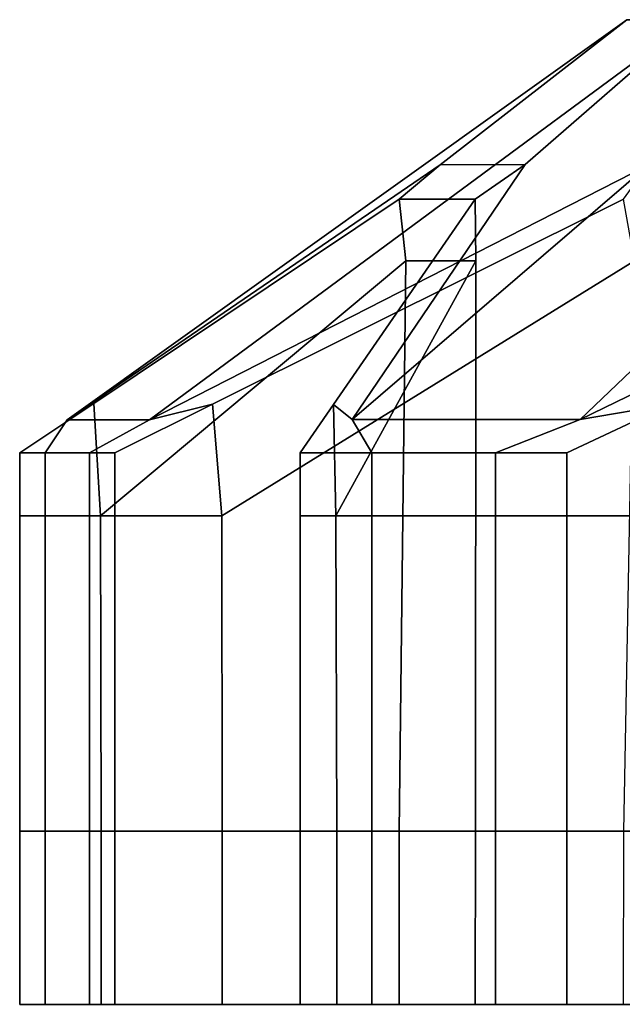
# Model space of a CAD drawing. Extents: x 167 to 8596, y -696 to 1076.
# Drawn here: x 5565 to 5573, y 1057 to 1070 of the extents above; entities that cross this region are included whole.
import ezdxf

# ---------------------------------------------------------------- set-up
doc = ezdxf.new("R2010")
doc.units = 0
doc.header["$MEASUREMENT"] = 0

msp = doc.modelspace()

# ---------------------------------------------------------------- linework, layer by layer
for points in [[(5565.607, 1064.429, 1162.51), (5566.649, 1064.429, 1167.046), (5573.535, 1069.508, 1164.976), (5572.713, 1069.508, 1161.376)], [(5570.342, 1067.665, 1157.868), (5565.607, 1064.429, 1162.51), (5572.713, 1069.508, 1161.376), (5572.713, 1069.508, 1157.684)], [(5566.649, 1064.429, 1167.046), (5572.984, 1067.662, 1169.399), (5575.137, 1069.508, 1168.303), (5573.535, 1069.508, 1164.976)], [(5569.224, 1064.432, 1146.659), (5571.424, 1067.671, 1153.125), (5573.535, 1069.508, 1154.084), (5575.137, 1069.508, 1150.757)], [(5572.121, 1064.432, 1143.019), (5569.224, 1064.432, 1146.659), (5575.137, 1069.508, 1150.757), (5577.44, 1069.508, 1147.87)], [(5571.424, 1067.671, 1153.125), (5570.342, 1067.665, 1157.868), (5572.713, 1069.508, 1157.684), (5573.535, 1069.508, 1154.084)], [(5578.795, 1067.673, 1143.869), (5572.121, 1064.432, 1143.019), (5577.44, 1069.508, 1147.87), (5580.326, 1069.508, 1145.568)], [(5565.942, 1064.636, 1161.316), (5565.607, 1064.429, 1162.51), (5570.342, 1067.665, 1157.868), (5569.822, 1067.228, 1157.479)], [(5572.673, 1067.228, 1169.972), (5572.984, 1067.662, 1169.399), (5566.649, 1064.429, 1167.046), (5567.451, 1064.627, 1168.006)], [(5570.788, 1067.228, 1153.243), (5571.424, 1067.671, 1153.125), (5569.224, 1064.432, 1146.659), (5568.989, 1064.621, 1147.887)], [(5569.822, 1067.228, 1157.479), (5570.342, 1067.665, 1157.868), (5571.424, 1067.671, 1153.125), (5570.788, 1067.228, 1153.243)], [(5573.267, 1064.629, 1142.545), (5572.121, 1064.432, 1143.019), (5578.795, 1067.673, 1143.869), (5578.778, 1067.228, 1143.224)], [(5569.822, 1067.228, 1157.479), (5569.906, 1066.449, 1157.328), (5566.027, 1063.208, 1161.212), (5565.942, 1064.636, 1161.316)], [(5567.451, 1064.627, 1168.006), (5567.568, 1063.208, 1168.064), (5572.81, 1066.448, 1170.072), (5572.673, 1067.228, 1169.972)], [(5568.989, 1064.621, 1147.887), (5569.018, 1063.208, 1148.012), (5570.797, 1066.447, 1153.411), (5570.788, 1067.228, 1153.243)], [(5570.788, 1067.228, 1153.243), (5570.797, 1066.447, 1153.411), (5569.906, 1066.449, 1157.328), (5569.822, 1067.228, 1157.479)], [(5569.906, 1066.449, 1157.328), (5569.824, 1059.208, 1157.48), (5566.035, 1059.208, 1161.22), (5566.027, 1063.208, 1161.212)], [(5567.568, 1063.208, 1168.064), (5567.572, 1059.208, 1168.053), (5572.675, 1059.208, 1169.97), (5572.81, 1066.448, 1170.072)], [(5569.018, 1063.208, 1148.012), (5569.029, 1059.208, 1148.008), (5570.791, 1059.208, 1153.243), (5570.797, 1066.447, 1153.411)], [(5570.797, 1066.447, 1153.411), (5570.791, 1059.208, 1153.243), (5569.824, 1059.208, 1157.48), (5569.906, 1066.449, 1157.328)], [(5565.607, 1064.429, 1162.51), (5565.942, 1064.636, 1161.316), (5565.002, 1064.008, 1162.245), (5565.326, 1064.008, 1163.664)], [(5565.002, 1064.008, 1162.245), (5565.942, 1064.636, 1161.316), (5566.027, 1063.208, 1161.212), (5565.002, 1063.208, 1162.245)], [(5566.649, 1064.429, 1167.046), (5565.887, 1064.008, 1166.121), (5566.21, 1064.008, 1167.539), (5567.451, 1064.627, 1168.006)], [(5566.21, 1063.208, 1167.539), (5567.568, 1063.208, 1168.064), (5567.451, 1064.627, 1168.006), (5566.21, 1064.008, 1167.539)], [(5572.121, 1064.432, 1143.019), (5573.267, 1064.629, 1142.545), (5571.952, 1064.008, 1142.383), (5571.045, 1064.008, 1143.52)], [(5571.952, 1064.008, 1142.383), (5573.267, 1064.629, 1142.545), (5573.398, 1063.208, 1142.547), (5571.952, 1063.208, 1142.383)], [(5569.224, 1064.432, 1146.659), (5569.474, 1064.008, 1145.491), (5568.566, 1064.008, 1146.628), (5568.989, 1064.621, 1147.887)], [(5568.566, 1063.208, 1146.628), (5569.018, 1063.208, 1148.012), (5568.989, 1064.621, 1147.887), (5568.566, 1064.008, 1146.628)], [(5565.887, 1064.008, 1166.121), (5566.649, 1064.429, 1167.046), (5565.607, 1064.429, 1162.51), (5565.326, 1064.008, 1163.664)], [(5569.474, 1064.008, 1145.491), (5569.224, 1064.432, 1146.659), (5572.121, 1064.432, 1143.019), (5571.045, 1064.008, 1143.52)], [(5565.002, 1063.208, 1162.245), (5565.326, 1063.208, 1163.664), (5565.326, 1064.008, 1163.664), (5565.002, 1064.008, 1162.245)], [(5565.326, 1064.008, 1163.664), (5565.326, 1063.208, 1163.664), (5565.887, 1063.208, 1166.121), (5565.887, 1064.008, 1166.121)], [(5566.21, 1064.008, 1167.539), (5565.887, 1064.008, 1166.121), (5565.887, 1063.208, 1166.121), (5566.21, 1063.208, 1167.539)], [(5568.566, 1064.008, 1146.628), (5569.474, 1064.008, 1145.491), (5569.474, 1063.208, 1145.491), (5568.566, 1063.208, 1146.628)], [(5571.045, 1064.008, 1143.52), (5571.045, 1063.208, 1143.52), (5569.474, 1063.208, 1145.491), (5569.474, 1064.008, 1145.491)], [(5571.952, 1063.208, 1142.383), (5571.045, 1063.208, 1143.52), (5571.045, 1064.008, 1143.52), (5571.952, 1064.008, 1142.383)], [(5565.002, 1059.208, 1162.245), (5565.326, 1059.208, 1163.664), (5565.326, 1063.208, 1163.664), (5565.002, 1063.208, 1162.245)], [(5565.002, 1063.208, 1162.245), (5566.027, 1063.208, 1161.212), (5566.035, 1059.208, 1161.22), (5565.002, 1059.208, 1162.245)], [(5565.326, 1063.208, 1163.664), (5565.326, 1059.208, 1163.664), (5565.887, 1059.208, 1166.121), (5565.887, 1063.208, 1166.121)], [(5566.21, 1063.208, 1167.539), (5565.887, 1063.208, 1166.121), (5565.887, 1059.208, 1166.121), (5566.21, 1059.208, 1167.539)], [(5566.21, 1059.208, 1167.539), (5567.572, 1059.208, 1168.053), (5567.568, 1063.208, 1168.064), (5566.21, 1063.208, 1167.539)], [(5568.566, 1059.208, 1146.628), (5569.029, 1059.208, 1148.008), (5569.018, 1063.208, 1148.012), (5568.566, 1063.208, 1146.628)], [(5568.566, 1063.208, 1146.628), (5569.474, 1063.208, 1145.491), (5569.474, 1059.208, 1145.491), (5568.566, 1059.208, 1146.628)], [(5571.045, 1063.208, 1143.52), (5571.045, 1059.208, 1143.52), (5569.474, 1059.208, 1145.491), (5569.474, 1063.208, 1145.491)], [(5571.952, 1059.208, 1142.383), (5571.045, 1059.208, 1143.52), (5571.045, 1063.208, 1143.52), (5571.952, 1063.208, 1142.383)], [(5571.952, 1063.208, 1142.383), (5573.398, 1063.208, 1142.547), (5573.397, 1059.208, 1142.559), (5571.952, 1059.208, 1142.383)], [(5565.002, 1059.208, 1162.245), (5566.035, 1059.208, 1161.22), (5566.037, 1057.008, 1161.222), (5565.002, 1057.008, 1162.245)], [(5565.002, 1057.008, 1162.245), (5565.326, 1057.008, 1163.664), (5565.326, 1059.208, 1163.664), (5565.002, 1059.208, 1162.245)], [(5565.887, 1057.008, 1166.121), (5565.887, 1059.208, 1166.121), (5565.326, 1059.208, 1163.664), (5565.326, 1057.008, 1163.664)], [(5566.21, 1059.208, 1167.539), (5565.887, 1059.208, 1166.121), (5565.887, 1057.008, 1166.121), (5566.21, 1057.008, 1167.539)], [(5566.037, 1057.008, 1161.222), (5566.035, 1059.208, 1161.22), (5569.824, 1059.208, 1157.48), (5569.822, 1057.008, 1157.479)], [(5566.21, 1057.008, 1167.539), (5567.572, 1057.008, 1168.052), (5567.572, 1059.208, 1168.053), (5566.21, 1059.208, 1167.539)], [(5572.673, 1057.008, 1169.972), (5572.675, 1059.208, 1169.97), (5567.572, 1059.208, 1168.053), (5567.572, 1057.008, 1168.052)], [(5568.566, 1059.208, 1146.628), (5569.474, 1059.208, 1145.491), (5569.474, 1057.008, 1145.491), (5568.566, 1057.008, 1146.628)], [(5568.566, 1057.008, 1146.628), (5569.03, 1057.008, 1148.008), (5569.029, 1059.208, 1148.008), (5568.566, 1059.208, 1146.628)], [(5570.788, 1057.008, 1153.243), (5570.791, 1059.208, 1153.243), (5569.029, 1059.208, 1148.008), (5569.03, 1057.008, 1148.008)], [(5569.474, 1057.008, 1145.491), (5569.474, 1059.208, 1145.491), (5571.045, 1059.208, 1143.52), (5571.045, 1057.008, 1143.52)], [(5569.822, 1057.008, 1157.479), (5569.824, 1059.208, 1157.48), (5570.791, 1059.208, 1153.243), (5570.788, 1057.008, 1153.243)], [(5571.952, 1057.008, 1142.383), (5571.045, 1057.008, 1143.52), (5571.045, 1059.208, 1143.52), (5571.952, 1059.208, 1142.383)], [(5571.952, 1059.208, 1142.383), (5573.397, 1059.208, 1142.559), (5573.396, 1057.008, 1142.561), (5571.952, 1057.008, 1142.383)], [(5567.051, 1057.008, 1162.842), (5565.326, 1057.008, 1163.664), (5565.002, 1057.008, 1162.245), (5566.037, 1057.008, 1161.222)], [(5565.326, 1057.008, 1163.664), (5567.051, 1057.008, 1162.842), (5567.818, 1057.008, 1166.136), (5565.887, 1057.008, 1166.121)], [(5567.818, 1057.008, 1166.136), (5567.572, 1057.008, 1168.052), (5566.21, 1057.008, 1167.539), (5565.887, 1057.008, 1166.121)], [(5569.822, 1057.008, 1157.479), (5571.686, 1057.008, 1158.516), (5567.051, 1057.008, 1162.842), (5566.037, 1057.008, 1161.222)], [(5589.1, 1057.008, 1159.53), (5567.818, 1057.008, 1166.136), (5567.051, 1057.008, 1162.842)], [(5589.1, 1057.008, 1159.53), (5567.051, 1057.008, 1162.842), (5571.686, 1057.008, 1158.516)], [(5567.572, 1057.008, 1168.052), (5567.818, 1057.008, 1166.136), (5573.928, 1057.008, 1168.247), (5572.673, 1057.008, 1169.972)], [(5589.1, 1057.008, 1159.53), (5573.928, 1057.008, 1168.247), (5567.818, 1057.008, 1166.136)], [(5570.668, 1057.008, 1146.999), (5569.03, 1057.008, 1148.008), (5568.566, 1057.008, 1146.628), (5569.474, 1057.008, 1145.491)], [(5569.03, 1057.008, 1148.008), (5570.668, 1057.008, 1146.999), (5572.92, 1057.008, 1153.137), (5570.788, 1057.008, 1153.243)], [(5571.045, 1057.008, 1143.52), (5572.758, 1057.008, 1144.358), (5570.668, 1057.008, 1146.999), (5569.474, 1057.008, 1145.491)], [(5570.788, 1057.008, 1153.243), (5572.92, 1057.008, 1153.137), (5571.686, 1057.008, 1158.516), (5569.822, 1057.008, 1157.479)], [(5589.1, 1057.008, 1159.53), (5572.92, 1057.008, 1153.137), (5570.668, 1057.008, 1146.999)], [(5589.1, 1057.008, 1159.53), (5570.668, 1057.008, 1146.999), (5572.758, 1057.008, 1144.358)], [(5572.758, 1057.008, 1144.358), (5571.045, 1057.008, 1143.52), (5571.952, 1057.008, 1142.383), (5573.396, 1057.008, 1142.561)], [(5589.1, 1057.008, 1159.53), (5571.686, 1057.008, 1158.516), (5572.92, 1057.008, 1153.137)]]:
    msp.add_3dface(points)

doc.saveas('drawing.dxf')
